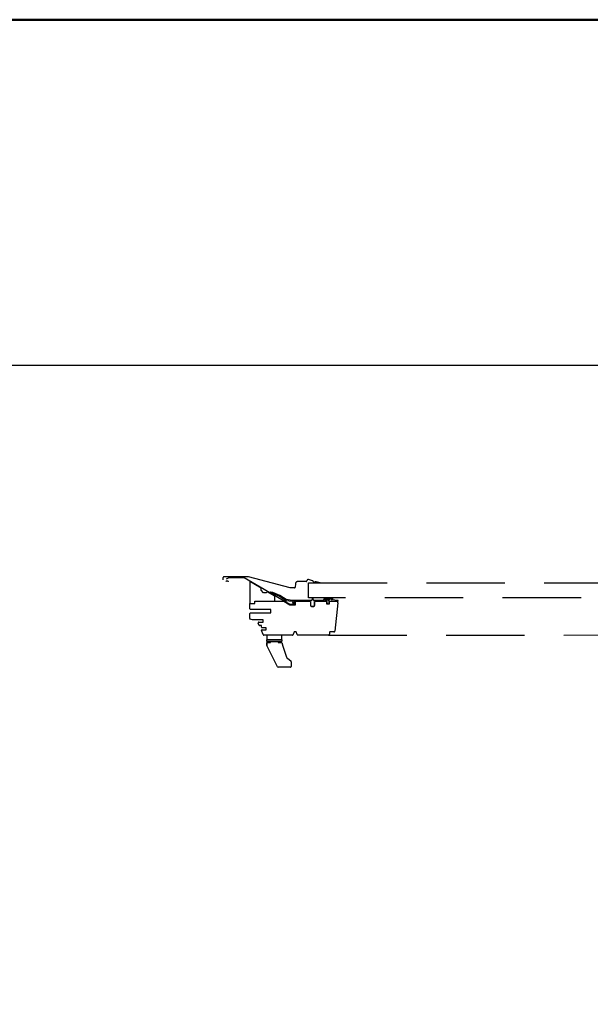
# Model space of a CAD drawing. Extents: x 0 to 4400, y 1535 to 4705.
# Drawn here: x 1587 to 1678, y 4368 to 4525 of the extents above; entities that cross this region are included whole.
import ezdxf

# ---------------------------------------------------------------- set-up
doc = ezdxf.new("R2010")
doc.units = 0
doc.header["$LTSCALE"] = 50
doc.header["$MEASUREMENT"] = 0
doc.linetypes.add('VERDECKT', pattern=[0.375, 0.25, -0.125])
doc.layers.get('0').update_dxf_attribs({"linetype": 'CONTINUOUS'})
for name, color, linetype in [('logo', 1, 'CONTINUOUS'), ('VELUX_INFO', 7, 'CONTINUOUS'), ('VELUX_TEXT', 7, 'CONTINUOUS')]:
    doc.layers.add(name, color=color, linetype=linetype)
doc.layers.add('R-H cont 0.50', color=7, linetype='CONTINUOUS', lineweight=50)
doc.styles.add('Verdana', font='verdana.ttf')
doc.styles.add('Verdana fed', font='verdanab.ttf')

# ---------------------------------------------------------------- blocks, each defined once
blk = doc.blocks.new('frame')
at = {"layer": 'R-H cont 0.50'}
blk.add_lwpolyline([(26, 289), (414, 289), (414, 8), (26, 8)], close=True, dxfattribs=at)
blk = doc.blocks.new('1_10')
at = {"layer": 'logo', "xscale": 10, "yscale": 10, "zscale": 10}
blk.add_blockref('frame', (100, 1635), dxfattribs=at)
at = {"color": 7}
for tag, p, height, style in [('DATE', (3578.64, 1870.13), 16, 'Verdana fed'), ('TEXT', (2851.23, 1852.7), 24, 'Verdana'), ('TEXT', (2851.23, 1812.7), 24, 'Verdana'), ('TEXT', (2851.23, 1772.7), 24, 'Verdana'), ('TEXT', (2851.23, 1732.7), 24, 'Verdana'), ('SCO', (3591.29, 1728.59), 16, 'Verdana fed')]:
    blk.add_attdef(tag, p, '', height=height, dxfattribs=dict(at, style=style))
at = {"style": 'Verdana'}
for tag, p in [('A_', (3766.74, 1806.98)), ('0', (4024.82, 1802.29))]:
    blk.add_attdef(tag, p, '', height=24, dxfattribs=at)

msp = doc.modelspace()

# ---------------------------------------------------------------- linework, layer by layer
at = {"layer": 'VELUX_INFO', "color": 7, "linetype": 'VERDECKT'}
for p, q in [((1623.41, 4436.31), (1619.58, 4436.31)), ((1630.07, 4434.54), (1623.47, 4436.31)), ((1619.38, 4436.11), (1619.38, 4435.81)), ((1620.32, 4436.13), (1619.88, 4435.93)), ((1622.69, 4436.14), (1620.38, 4436.14)), ((1630.05, 4431.92), (1622.76, 4436.13)), ((1625.45, 4434.5), (1623.65, 4435.53)), ((1623.65, 4435.53), (1623.65, 4432.03)), ((1630.93, 4435.2), (1630.88, 4434.63)), ((1632.64, 4435.57), (1631.33, 4435.57)), ((1632.75, 4435.7), (1632.74, 4435.65)), ((1633.64, 4435.68), (1633, 4435.86)), ((1633.03, 4435.33), (1770.16, 4435.39)), ((1633.03, 4432.93), (1633.03, 4435.33)), ((1634.86, 4435.33), (1634.21, 4435.51)), ((1625.45, 4434.15), (1625.45, 4434.5)), ((1625.85, 4433.75), (1625.45, 4434.15)), ((1626.25, 4433.75), (1625.85, 4433.75)), ((1626.43, 4433.93), (1626.25, 4433.75)), ((1627.65, 4433.23), (1626.43, 4433.93)), ((1626.99, 4433.71), (1627.26, 4433.69)), ((1627.29, 4433.81), (1627, 4433.84)), ((1627.28, 4433.68), (1628.36, 4433.2)), ((1628.42, 4433.31), (1627.32, 4433.81)), ((1627.65, 4432.45), (1627.65, 4433.23)), ((1628.36, 4433.2), (1629.45, 4432.55)), ((1629.46, 4432.68), (1628.42, 4433.31)), ((1630.78, 4434.54), (1630.09, 4434.54)), ((1623.65, 4432.03), (1624.45, 4432.06)), ((1623.65, 4431.2), (1623.65, 4432.03)), ((1623.65, 4432.03), (1624.45, 4432.03)), ((1624.45, 4432.06), (1624.45, 4432.45)), ((1624.45, 4432.45), (1627.65, 4432.45)), ((1624.45, 4432.03), (1624.45, 4432.4)), ((1624.45, 4432.4), (1629.07, 4432.4)), ((1629.07, 4432.4), (1630.04, 4431.84)), ((1629.45, 4432.55), (1630.4, 4432.4)), ((1630.4, 4432.54), (1629.46, 4432.68)), ((1630.04, 4431.84), (1630.93, 4431.84)), ((1630.73, 4431.91), (1630.08, 4431.91)), ((1633.48, 4432.54), (1630.4, 4432.54)), ((1630.44, 4432.36), (1630.5, 4431.95)), ((1630.61, 4431.95), (1630.67, 4432.36)), ((1630.72, 4432.41), (1633.28, 4432.41)), ((1630.8, 4432.39), (1630.8, 4431.98)), ((1630.93, 4431.84), (1630.93, 4432.35)), ((1630.98, 4432.4), (1633.24, 4432.4)), ((1770.16, 4432.99), (1633.03, 4432.93)), ((1633.34, 4432.3), (1633.34, 4431.75)), ((1633.34, 4432.3), (1633.34, 4431.75)), ((1633.48, 4431.61), (1633.83, 4431.61)), ((1633.49, 4431.6), (1633.84, 4431.6)), ((1633.59, 4432.91), (1633.53, 4432.58)), ((1633.72, 4432.94), (1633.62, 4432.94)), ((1633.81, 4432.58), (1633.75, 4432.91)), ((1635.23, 4432.54), (1633.85, 4432.54)), ((1633.97, 4431.75), (1633.97, 4432.3)), ((1633.99, 4431.75), (1633.99, 4432.3)), ((1634.04, 4432.41), (1635.89, 4432.41)), ((1634.09, 4432.4), (1635.84, 4432.4)), ((1634.6, 4432.4), (1634.6, 4432.41)), ((1635.25, 4432.54), (1635.25, 4432.41)), ((1635.63, 4432.92), (1635.27, 4432.55)), ((1635.48, 4432.59), (1635.72, 4432.83)), ((1635.54, 4432.54), (1635.5, 4432.54)), ((1635.94, 4432.92), (1635.58, 4432.55)), ((1635.79, 4432.59), (1636.03, 4432.83)), ((1635.85, 4432.54), (1635.81, 4432.54)), ((1636.25, 4432.92), (1635.89, 4432.55)), ((1635.89, 4432.35), (1635.89, 4432.05)), ((1635.92, 4432.38), (1635.92, 4432.21)), ((1635.94, 4432), (1636.31, 4432)), ((1636.1, 4432.59), (1636.34, 4432.83)), ((1636.15, 4432.54), (1636.11, 4432.54)), ((1636.8, 4432.93), (1636.17, 4432.54)), ((1636.32, 4432.21), (1636.32, 4432.37)), ((1636.36, 4432.4), (1636.71, 4432.4)), ((1636.36, 4432.05), (1636.36, 4432.35)), ((1636.39, 4432.4), (1637.69, 4432.4)), ((1636.41, 4432.4), (1637.48, 4432.4)), ((1636.86, 4432.82), (1636.69, 4432.71)), ((1637.7, 4432.53), (1636.71, 4432.62)), ((1637.68, 4432.18), (1637.21, 4427.67)), ((1623.75, 4431.1), (1623.65, 4431.2)), ((1623.65, 4430.45), (1623.75, 4430.55)), ((1623.65, 4429.66), (1623.65, 4430.45)), ((1627, 4431.1), (1623.75, 4431.1)), ((1623.75, 4430.55), (1627, 4430.55)), ((1627, 4430.55), (1627, 4431.1)), ((1624.06, 4429.47), (1623.73, 4429.56)), ((1625.81, 4429.47), (1624.06, 4429.47)), ((1625.81, 4429.47), (1624.99, 4429.47)), ((1625.12, 4428.64), (1625.01, 4428.94)), ((1625.1, 4429.07), (1625.81, 4429.07)), ((1625.43, 4428.57), (1625.21, 4428.57)), ((1625.53, 4428.3), (1625.53, 4428.47)), ((1625.81, 4429.07), (1625.81, 4429.47)), ((1625.81, 4429.07), (1625.81, 4429.47)), ((1625.76, 4427.13), (1625.53, 4427.75)), ((1626.24, 4428.2), (1625.63, 4428.2)), ((1625.63, 4427.88), (1626.24, 4427.88)), ((1630.44, 4427.03), (1625.9, 4427.03)), ((1626.24, 4427.88), (1626.24, 4428.2)), ((1626.35, 4427.03), (1626.35, 4426.28)), ((1628.75, 4426.28), (1628.75, 4427.03)), ((1630.72, 4427.53), (1630.58, 4427.13)), ((1631.04, 4427.53), (1630.72, 4427.53)), ((1631.19, 4427.13), (1631.04, 4427.53)), ((1636.18, 4427.03), (1631.33, 4427.03)), ((1636.18, 4427.03), (1769.96, 4427.06)), ((1636.33, 4427.43), (1636.33, 4427.18)), ((1637.06, 4427.53), (1636.43, 4427.53)), ((1628.75, 4426.28), (1626.35, 4426.28)), ((1626.35, 4426.28), (1628.75, 4426.28)), ((1626.35, 4426.08), (1626.35, 4426.28)), ((1626.35, 4425.83), (1626.94, 4425.83)), ((1626.35, 4425.35), (1626.35, 4425.83)), ((1626.35, 4425.83), (1626.35, 4425.35)), ((1628.07, 4421.99), (1626.35, 4425.35)), ((1628.6, 4425.93), (1626.5, 4425.93)), ((1626.94, 4425.83), (1626.94, 4425.93)), ((1628.17, 4425.93), (1628.17, 4425.83)), ((1628.17, 4425.83), (1628.75, 4425.83)), ((1628.75, 4426.28), (1628.75, 4426.08)), ((1628.75, 4425.83), (1628.94, 4425.24)), ((1628.94, 4425.24), (1629.48, 4423.53)), ((1629.51, 4423.48), (1629.68, 4423.33)), ((1629.68, 4423.33), (1630.22, 4422.86)), ((1630.25, 4422.79), (1630.25, 4422.03)), ((1628.07, 4421.99), (1628.07, 4421.99)), ((1630.15, 4421.93), (1628.15, 4421.93))]:
    msp.add_line(p, q, dxfattribs=at)
at = {"layer": 'VELUX_INFO', "color": 7}
msp.add_lwpolyline([(939.42, 4470), (2409.23, 4470), (2409.23, 4188.12), (939.42, 4188.12)], close=True, dxfattribs=at)
at = {"layer": 'VELUX_INFO', "color": 7, "linetype": 'VERDECKT'}
for centre, radius, start, end in [((1619.58, 4436.11), 0.2, 90, 180), ((1623.41, 4436.11), 0.2, 74.9914, 90), ((1620.03, 4435.34), 0.29, 37.7654, 130.5205), ((1620.38, 4436.01), 0.135, 90, 115), ((1622.69, 4436.01), 0.135, 60, 90), ((1631.33, 4435.17), 0.4, 90, 175), ((1632.64, 4435.67), 0.1, 270, 350), ((1632.95, 4435.66), 0.2, 74.1097, 170), ((1633.59, 4435.48), 0.2, 18.7384, 74.1097), ((1633.93, 4435.6), 0.16, 198.7384, 309.481), ((1634.16, 4435.32), 0.2, 74.1097, 129.481), ((1626.99, 4433.78), 0.065, 84.753, 264.753), ((1627.25, 4433.61), 0.08, 65.6795, 84.753), ((1627.29, 4433.74), 0.08, 65.6795, 84.6782), ((1630.09, 4434.64), 0.1, 255, 270), ((1630.78, 4434.64), 0.1, 270, 355), ((1630.08, 4431.98), 0.07, 240, 270), ((1630.39, 4432.36), 0.05, 8.167, 81.0903), ((1630.56, 4431.96), 0.057, 188.167, 352.167), ((1630.72, 4432.36), 0.05, 90, 172.167), ((1630.73, 4431.98), 0.07, 270, 0), ((1630.98, 4432.35), 0.05, 90, 180), ((1633.24, 4432.3), 0.1, 0, 90), ((1633.23, 4432.3), 0.11, 0, 66.453), ((1633.48, 4431.75), 0.14, 180, 270), ((1633.49, 4431.75), 0.15, 180, 270), ((1633.48, 4432.59), 0.05, 270, 350.1504), ((1633.62, 4432.91), 0.03, 90, 170.1504), ((1633.72, 4432.91), 0.03, 9.8351, 90), ((1633.85, 4432.59), 0.05, 189.8351, 270), ((1633.83, 4431.75), 0.14, 270, 0), ((1633.84, 4431.75), 0.15, 270, 0), ((1634.08, 4432.3), 0.11, 113.547, 180), ((1634.09, 4432.3), 0.1, 90, 180), ((1635.23, 4432.59), 0.05, 270, 315.7739), ((1635.5, 4432.57), 0.03, 135.2567, 270), ((1635.54, 4432.59), 0.05, 270, 315.3479), ((1635.68, 4432.88), 0.065, 315.7739, 135.7739), ((1635.81, 4432.57), 0.03, 134.6939, 270), ((1635.84, 4432.35), 0.05, 360, 90), ((1635.85, 4432.59), 0.05, 270, 315.0914), ((1635.89, 4432.38), 0.03, 0, 90), ((1635.94, 4432.05), 0.05, 180, 270), ((1636.12, 4432.21), 0.2, 180, 0), ((1635.99, 4432.87), 0.065, 111.0359, 135.3479), ((1635.99, 4432.87), 0.065, 315.3479, 68.9641), ((1636.12, 4432.57), 0.0323, 137.6277, 252.5015), ((1636.15, 4432.59), 0.05, 270, 302.1064), ((1636.3, 4432.87), 0.065, 106.0634, 135.0914), ((1636.31, 4432.05), 0.05, 270, 0), ((1636.3, 4432.87), 0.065, 315.0914, 73.9366), ((1636.35, 4432.37), 0.03, 75, 180), ((1636.41, 4432.35), 0.0502, 89.9558, 179.7414), ((1636.72, 4432.67), 0.05, 122.1064, 264.9056), ((1636.83, 4432.88), 0.065, 119.0264, 122.2167), ((1636.83, 4432.88), 0.065, 302.2167, 60.9736), ((1637.48, 4432.2), 0.2, 354, 90), ((1637.69, 4432.47), 0.065, 270, 84.9056), ((1623.75, 4429.66), 0.1, 180, 255), ((1625.1, 4428.97), 0.1, 90, 200), ((1625.21, 4428.67), 0.1, 200, 270), ((1625.43, 4428.47), 0.1, 0, 90), ((1625.63, 4428.3), 0.1, 180, 270), ((1625.63, 4427.78), 0.1, 90, 200), ((1625.9, 4427.18), 0.15, 200, 270), ((1630.44, 4427.18), 0.15, 270, 340), ((1631.33, 4427.18), 0.15, 200, 270), ((1636.18, 4427.18), 0.15, 270, 0), ((1636.43, 4427.43), 0.1, 90, 180), ((1637.06, 4427.68), 0.15, 270, 354), ((1626.5, 4426.08), 0.15, 180, 270), ((1628.6, 4426.08), 0.15, 270, 0), ((1629.58, 4423.56), 0.1, 197.5, 229), ((1630.13, 4422.78), 0.122, 4.5475, 44.4525), ((1628.15, 4422.03), 0.1, 207, 270), ((1630.15, 4422.03), 0.1, 270, 0)]:
    msp.add_arc(centre, radius, start, end, dxfattribs=at)

# ---------------------------------------------------------------- block references
at = {"layer": 'VELUX_TEXT'}
msp.add_blockref('1_10', (0, 0), dxfattribs=at)

doc.saveas('drawing.dxf')
